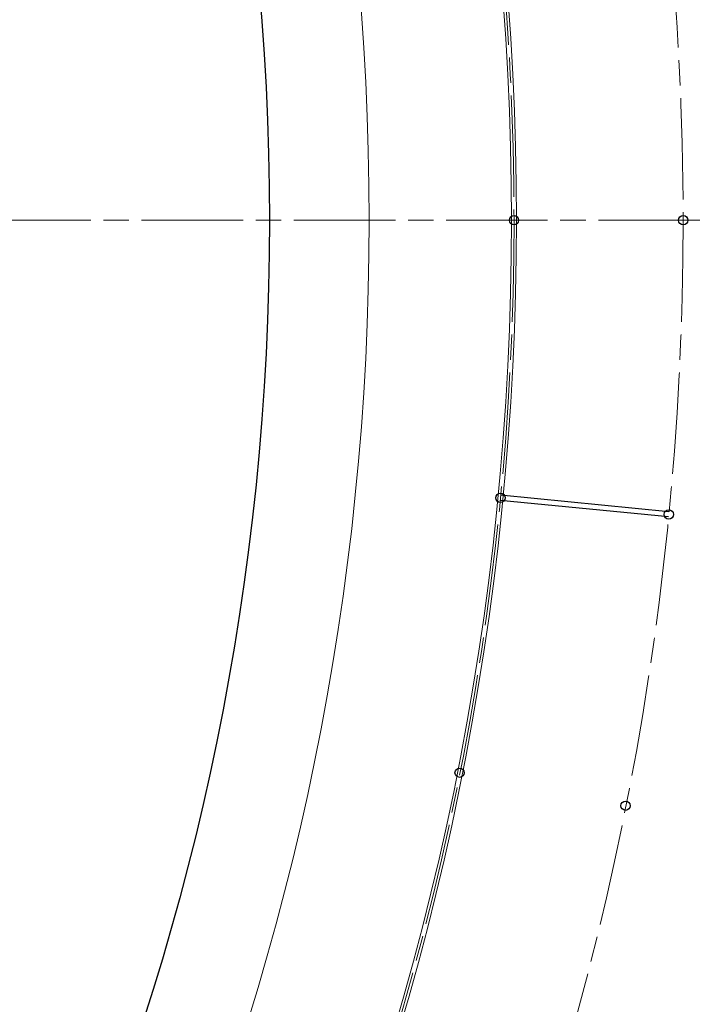
# Model space of a CAD drawing. Units: inches. Extents: x -10 to 2489, y 8 to 1664.
# Drawn here: x 2210 to 2291, y 1039 to 1155 of the extents above; entities that cross this region are included whole.
import ezdxf

# ---------------------------------------------------------------- set-up
doc = ezdxf.new("R2010")
doc.units = ezdxf.units.IN
doc.header["$MEASUREMENT"] = 0
doc.linetypes.add('AM_ISO08W050', pattern=[18, 12, -1.5, 3, -1.5])
for name, color, linetype, lineweight in [('DIM', 3, 'Continuous', 13), ('drawing', 2, 'Continuous', 18), ('Profilo', 3, 'Continuous', 25)]:
    doc.layers.add(name, color=color, linetype=linetype, lineweight=lineweight)

# ---------------------------------------------------------------- blocks, each defined once
blk = doc.blocks.new('dssdfsdfs')
h = blk.add_hatch(color=6)
h.dxf.hatch_style = 1
edge = h.paths.add_edge_path()
edge.add_line((36771.94665542752, -32985.11850114356), (36807.12096969593, -32992.38722562978))
edge.add_line((36807.12096969593, -32992.38722562978), (36797.19700038824, -33040.41061898848))
edge.add_arc((37055.02462190424, -33314.09093903929), 375.9999999996201, 133.2916087260116, 135.615845578712)
edge.add_line((36786.31014970528, -33051.09182795609), (36797.07667823103, -32998.99117967022))
edge.add_line((36797.07667823103, -32998.99117967022), (36763.97410453897, -32992.15057757298))
edge.add_arc((37055.02462190438, -33314.09093903907), 433.9999999995222, 130.7117132312484, 132.115190556198, ccw=False)
edge = h.paths.add_edge_path(flags=16)
edge.add_line((36772.2263742416, -32986.1974332808), (36805.93928834712, -32993.16416139925))
edge.add_line((36805.93928834712, -32993.16416139925), (36796.28151648142, -33039.89939030762))
edge.add_arc((37055.02462190421, -33314.09093903931), 376.999999999618, 133.3396035481765, 135.101527576208)
edge.add_line((36787.97340826065, -33047.98447671415), (36798.25835957984, -32998.21424390076))
edge.add_line((36798.25835957984, -32998.21424390076), (36766.11264401549, -32991.5713752419))
edge.add_arc((37055.02462190435, -33314.0909390391), 432.9999999995226, 130.7767776958248, 131.8538797383868, ccw=False)
edge = h.paths.add_edge_path(flags=16)
edge.add_line((36787.08175706852, -32973.95034871921), (36823.6645085793, -32981.51012485732))
edge.add_line((36823.6645085793, -32981.51012485732), (36815.0165116937, -33023.35891976231))
edge.add_arc((37055.02462190456, -33314.09093903958), 377.0000000000342, 129.5407077659219, 131.1459930129627)
edge.add_line((36806.96618395785, -33030.19657248141), (36815.98357981201, -32986.56020735882))
edge.add_line((36815.98357981201, -32986.56020735882), (36780.51198887111, -32979.23005105014))
edge.add_arc((37055.02462190457, -33314.09093903955), 433.0000000000117, 128.2289721682451, 129.3442529985494, ccw=False)
edge = h.paths.add_edge_path()
edge.add_line((36786.82878131988, -32972.87694300029), (36824.84618992811, -32980.73318908786))
edge.add_line((36824.84618992811, -32980.73318908786), (36815.92453303748, -33023.90626076765))
edge.add_arc((37055.02462190461, -33314.09093903953), 376.0000000000338, 129.4871012498907, 131.6014642144056)
edge.add_line((36805.38118057443, -33032.92523664884), (36814.8018984632, -32987.33714312828))
edge.add_line((36814.8018984632, -32987.33714312828), (36778.26372385488, -32979.7865787468))
edge.add_arc((37055.02462190449, -33314.0909390396), 434.0000000000041, 128.167517024767, 129.6203727296024, ccw=False)
edge = h.paths.add_edge_path(flags=16)
edge.add_line((37326.72233323777, -32976.94207925184), (37328.30158069926, -33015.18174916445))
edge.add_line((37328.30158069926, -33015.18174916445), (37286.97238270188, -33016.88859002295))
edge.add_arc((37055.02462190441, -33314.09093903965), 376.9999999999996, 52.03019911472931, 127.5221847036328)
edge.add_line((36825.40577225672, -33015.08561486218), (36833.70880004419, -32974.90617081689))
edge.add_line((36833.70880004419, -32974.90617081689), (36795.99691644996, -32967.11306106038))
edge.add_arc((37055.02462190441, -33314.09093903966), 433.0000000000024, 51.1357465559808, 126.7422639237202, ccw=False)
edge = h.paths.add_edge_path()
edge.add_line((37327.70278924146, -32976.44820321121), (37329.34199249322, -33016.1396339691))
edge.add_line((37329.34199249322, -33016.1396339691), (37286.6464009505, -33017.90290506203))
edge.add_arc((37055.02462190441, -33314.09093903965), 376.0000000000013, 51.97426403245699, 127.9336207880693)
edge.add_line((36823.87932739823, -33017.53090662184), (36832.52711869538, -32975.68310658635))
edge.add_line((36832.52711869538, -32975.68310658635), (36793.62382686917, -32967.64379392954))
edge.add_arc((37055.02462190441, -33314.09093903965), 433.9999999999969, 51.0758736312153, 127.0352303868278, ccw=False)
edge = h.paths.add_edge_path(flags=16)
edge.add_line((37335.53074328595, -32984.23443104337), (37337.14508094799, -33023.32377000394))
edge.add_line((37337.14508094799, -33023.32377000394), (37296.98576090395, -33024.98229646034))
edge.add_arc((37055.02462190427, -33314.09093903939), 376.9999999998923, 48.625233169064074, 50.07332453270618, ccw=False)
edge.add_line((37304.21462888461, -33031.18929460963), (37343.90775760879, -33029.55002123414))
edge.add_line((37343.90775760879, -33029.55002123414), (37342.27825519206, -32990.09348509432))
edge.add_arc((37055.02462190434, -33314.09093903936), 432.9999999998448, 48.44005200863393, 49.62254918422861)
edge = h.paths.add_edge_path()
edge.add_line((37334.43761252306, -32982.00001674041), (37336.10466915402, -33022.3658851993))
edge.add_line((37336.10466915402, -33022.3658851993), (37294.34799299872, -33024.09038033663))
edge.add_arc((37055.02462190434, -33314.09093903944), 375.9999999998926, 48.56410308903679, 50.46879859788089, ccw=False)
edge.add_line((37303.85453905683, -33032.20501826686), (37344.94816940276, -33030.50790603878))
edge.add_line((37344.94816940276, -33030.50790603878), (37343.25986817572, -32989.62762399937))
edge.add_arc((37055.02462190443, -33314.09093903944), 433.9999999998458, 48.38388498397103, 49.92358289905621)
at = {"layer": 'drawing', "color": 4, "lineweight": 5}
for points in [[(37327.70278924146, -32976.44820321121), (37329.34199249322, -33016.1396339691), (37286.6464009505, -33017.90290506203, 0.3441292601403913), (36823.87932739823, -33017.53090662184), (36832.52711869538, -32975.68310658635), (36793.62382686917, -32967.64379392954, -0.3441292601403866)], [(37326.72233323777, -32976.94207925184), (37328.30158069926, -33015.18174916445), (37286.97238270188, -33016.88859002295, 0.3418500620742015), (36825.40577225672, -33015.08561486218), (36833.70880004419, -32974.90617081689), (36795.99691644996, -32967.11306106038, -0.3424082968972069)]]:
    blk.add_lwpolyline(points, format="xyb", close=True, dxfattribs=at)
blk = doc.blocks.new('*U168')
at = {"rotation": 90}
blk.add_blockref('dssdfsdfs', (-32973.14677312747, -37054.46113697087), dxfattribs=at)
blk = doc.blocks.new('*U169')
at = {"color": 0, "linetype": 'ByBlock', "lineweight": -2, "rotation": 180}
blk.add_blockref('*U168', (35993.53422405306, -33313.52745410612), dxfattribs=at)
blk = doc.blocks.new('*U184')
blk.add_circle((0, 0), 0.5500000000007488)
blk = doc.blocks.new('*U185')
at = {"color": 0, "linetype": 'ByBlock', "lineweight": -2}
for p, rotation in [((32125.4187293645, -32867.29843247523), 270), ((32123.80744260587, -32900.09692797242), 264.375), ((32118.98909989764, -32932.57955602872), 258.75)]:
    blk.add_blockref('*U184', p, dxfattribs=dict(at, rotation=rotation))
blk = doc.blocks.new('*U186')
blk.add_circle((0, 0), 0.5499999881439745)
blk = doc.blocks.new('*U187')
at = {"color": 0, "linetype": 'ByBlock', "lineweight": -2}
for p, rotation in [((32145.4187293645, -32867.29843249884), 270), ((32143.711137137, -32902.05727080251), 264.375), ((32138.6048055011, -32936.4813624922), 258.75)]:
    blk.add_blockref('*U186', p, dxfattribs=dict(at, rotation=rotation))
blk = doc.blocks.new('*U182')
for p, q in [((-0.2999999867570295, 10.00006724067498), (-0.3000000132415153, -10.00006724067498)), ((0.3000000132415153, 10.0000672398819), (0.2999999867643055, -10.00006724062769))]:
    blk.add_line(p, q)
blk = doc.blocks.new('*U183')
at = {"color": 0, "linetype": 'ByBlock', "lineweight": -2, "rotation": 258.75}
blk.add_blockref('*U182', (32128.79688675137, -32934.53044614113), dxfattribs=at)

msp = doc.modelspace()

# ---------------------------------------------------------------- linework, layer by layer
at = {"color": 1, "linetype": 'AM_ISO08W050', "lineweight": 5}
msp.add_circle((1933.800260717367, 1131.502642380372), 354.6200000000044, dxfattribs=at)
msp.add_circle((1933.800260717367, 1131.502642380379), 305.7)
at = {"layer": 'DIM', "color": 1, "linetype": 'AM_ISO08W050', "lineweight": 5}
msp.add_line((1450.39271825252, 1131.502642380364), (2415.705503770992, 1131.502642380364), dxfattribs=at)
for radius in [466, 446]:
    msp.add_circle((1933.800260717367, 1131.502642380379), radius, dxfattribs=at)
at = {"layer": 'drawing', "color": 4, "lineweight": 9}
for centre, radius in [((1933.800260717367, 1131.502642380379), 466.3), ((1933.800260717367, 1131.502642380379), 465.7), ((1933.800260717367, 1131.502642380379), 334.92), ((1933.800260717367, 1131.502642380379), 334.32), ((1933.800260731723, 1131.502642376064), 317.5000000000036)]:
    msp.add_circle(centre, radius, dxfattribs=at)
at = {"layer": 'Profilo', "color": 1, "linetype": 'AM_ISO08W050', "lineweight": 5}
for radius in [405, 334.62]:
    msp.add_circle((1933.800260717367, 1131.502642380379), radius, dxfattribs=at)

# ---------------------------------------------------------------- block references
at = {"rotation": 5.625}
msp.add_blockref('*U183', (-32925.47568616786, 30724.49286913533), dxfattribs=at)
for name, p in [('*U187', (-29856.99846864714, 33998.80107487922)), ('*U185', (-29856.99846864714, 33998.80107487922)), ('*U169', (-33718.7897974235, 34445.59358142003))]:
    msp.add_blockref(name, p)

doc.saveas('drawing.dxf')
